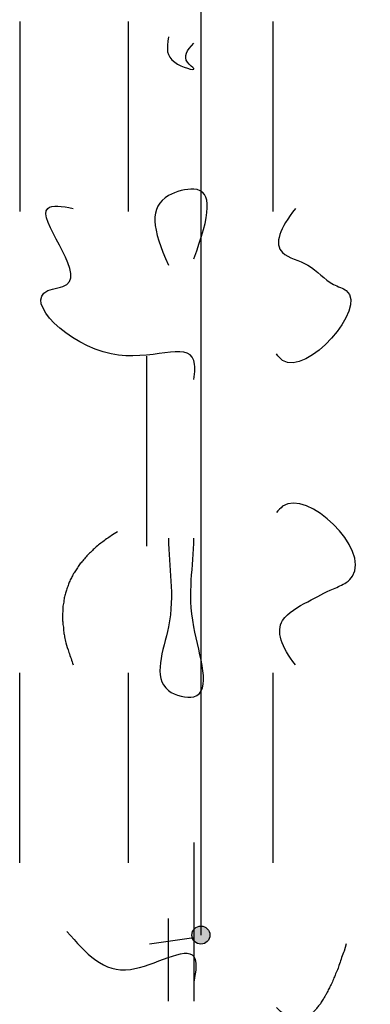
# Model space of a CAD drawing. Units: inches. Extents: x 113 to 186, y 44 to 166.
# Drawn here: x 144 to 144, y 141 to 142 of the extents above; entities that cross this region are included whole.
import ezdxf

# ---------------------------------------------------------------- set-up
doc = ezdxf.new("R2010")
doc.units = ezdxf.units.IN
doc.header["$MEASUREMENT"] = 0
for name, pattern in [('AI-Linetype-25', [47.098974, 5.821222, -11.907044, 5.821222, -5.821222, 11.907044, -5.821222]), ('AI-Linetype-26', [47.098974, 5.821222, -11.907044, 5.821222, -5.821222, 11.907044, -5.821222]), ('AI-Linetype-27', [47.098974, 5.821222, -11.907044, 5.821222, -5.821222, 11.907044, -5.821222]), ('AI-Linetype-28', [47.098974, 5.821222, -11.907044, 5.821222, -5.821222, 11.907044, -5.821222]), ('AI-Linetype-29', [47.098974, 5.821222, -11.907044, 5.821222, -5.821222, 11.907044, -5.821222]), ('AI-Linetype-30', [47.098974, 5.821222, -11.907044, 5.821222, -5.821222, 11.907044, -5.821222]), ('AI-Linetype-31', [47.098974, 5.821222, -11.907044, 5.821222, -5.821222, 11.907044, -5.821222]), ('AI-Linetype-32', [47.098974, 5.821222, -11.907044, 5.821222, -5.821222, 11.907044, -5.821222]), ('AI-Linetype-33', [47.098974, 5.821222, -11.907044, 5.821222, -5.821222, 11.907044, -5.821222]), ('AI-Linetype-34', [47.098974, 5.821222, -11.907044, 5.821222, -5.821222, 11.907044, -5.821222]), ('AI-Linetype-35', [47.098974, 5.821222, -11.907044, 5.821222, -5.821222, 11.907044, -5.821222]), ('AI-Linetype-36', [47.098974, 5.821222, -11.907044, 5.821222, -5.821222, 11.907044, -5.821222]), ('AI-Linetype-37', [47.098974, 5.821222, -11.907044, 5.821222, -5.821222, 11.907044, -5.821222]), ('AI-Linetype-38', [47.098974, 5.821222, -11.907044, 5.821222, -5.821222, 11.907044, -5.821222]), ('AI-Linetype-39', [47.098974, 5.821222, -11.907044, 5.821222, -5.821222, 11.907044, -5.821222]), ('AI-Linetype-40', [47.098974, 5.821222, -11.907044, 5.821222, -5.821222, 11.907044, -5.821222]), ('AI-Linetype-41', [47.098974, 5.821222, -11.907044, 5.821222, -5.821222, 11.907044, -5.821222]), ('AI-Linetype-42', [47.098974, 5.821222, -11.907044, 5.821222, -5.821222, 11.907044, -5.821222]), ('AI-Linetype-43', [47.098974, 5.821222, -11.907044, 5.821222, -5.821222, 11.907044, -5.821222]), ('AI-Linetype-44', [47.098974, 5.821222, -11.907044, 5.821222, -5.821222, 11.907044, -5.821222]), ('AI-Linetype-45', [47.098974, 5.821222, -11.907044, 5.821222, -5.821222, 11.907044, -5.821222]), ('AI-Linetype-46', [47.098974, 5.821222, -11.907044, 5.821222, -5.821222, 11.907044, -5.821222]), ('AI-Linetype-48', [47.098974, 5.821222, -11.907044, 5.821222, -5.821222, 11.907044, -5.821222]), ('AI-Linetype-49', [47.098974, 5.821222, -11.907044, 5.821222, -5.821222, 11.907044, -5.821222]), ('AI-Linetype-50', [47.098974, 5.821222, -11.907044, 5.821222, -5.821222, 11.907044, -5.821222]), ('AI-Linetype-51', [47.098974, 5.821222, -11.907044, 5.821222, -5.821222, 11.907044, -5.821222]), ('AI-Linetype-52', [47.098974, 5.821222, -11.907044, 5.821222, -5.821222, 11.907044, -5.821222]), ('AI-Linetype-53', [47.098974, 5.821222, -11.907044, 5.821222, -5.821222, 11.907044, -5.821222]), ('AI-Linetype-54', [47.098974, 5.821222, -11.907044, 5.821222, -5.821222, 11.907044, -5.821222]), ('AI-Linetype-55', [47.098974, 5.821222, -11.907044, 5.821222, -5.821222, 11.907044, -5.821222]), ('AI-Linetype-56', [47.098974, 5.821222, -11.907044, 5.821222, -5.821222, 11.907044, -5.821222]), ('AI-Linetype-57', [47.098974, 5.821222, -11.907044, 5.821222, -5.821222, 11.907044, -5.821222]), ('AI-Linetype-58', [47.098974, 5.821222, -11.907044, 5.821222, -5.821222, 11.907044, -5.821222]), ('AI-Linetype-59', [47.098974, 5.821222, -11.907044, 5.821222, -5.821222, 11.907044, -5.821222]), ('AI-Linetype-60', [47.098974, 5.821222, -11.907044, 5.821222, -5.821222, 11.907044, -5.821222]), ('AI-Linetype-61', [47.098974, 5.821222, -11.907044, 5.821222, -5.821222, 11.907044, -5.821222]), ('AI-Linetype-62', [47.098974, 5.821222, -11.907044, 5.821222, -5.821222, 11.907044, -5.821222]), ('AI-Linetype-63', [47.098974, 5.821222, -11.907044, 5.821222, -5.821222, 11.907044, -5.821222]), ('AI-Linetype-64', [47.098974, 5.821222, -11.907044, 5.821222, -5.821222, 11.907044, -5.821222]), ('AI-Linetype-65', [47.098974, 5.821222, -11.907044, 5.821222, -5.821222, 11.907044, -5.821222]), ('AI-Linetype-66', [47.098974, 5.821222, -11.907044, 5.821222, -5.821222, 11.907044, -5.821222]), ('AI-Linetype-67', [47.098974, 5.821222, -11.907044, 5.821222, -5.821222, 11.907044, -5.821222]), ('AI-Linetype-68', [47.098974, 5.821222, -11.907044, 5.821222, -5.821222, 11.907044, -5.821222]), ('AI-Linetype-69', [47.098974, 5.821222, -11.907044, 5.821222, -5.821222, 11.907044, -5.821222])]:
    doc.linetypes.add(name, pattern=pattern)
doc.layers.add('Ebene 1', color=7, linetype='Continuous')

# ---------------------------------------------------------------- blocks, each defined once
blk = doc.blocks.new('block 2')
at = {"layer": 'Ebene 1', "true_color": 0xfcc300}
h = blk.add_hatch(color=40, dxfattribs=at)
edge = h.paths.add_edge_path()
edge.add_spline(control_points=[(144.20326, 141.47164), (144.20326, 141.4744), (144.20102, 141.47664), (144.19826, 141.47664), (144.19551, 141.47664), (144.19327, 141.4744), (144.19327, 141.47164), (144.19327, 141.46888), (144.19551, 141.46664), (144.19826, 141.46664), (144.20102, 141.46664), (144.20326, 141.46888), (144.20326, 141.47164), (144.20326, 141.47164), (144.20326, 141.47164), (144.20326, 141.47164)], knot_values=[0, 0, 0, 0, 1, 1, 1, 2, 2, 2, 3, 3, 3, 4, 4, 4, 5, 5, 5, 5], degree=3, periodic=1)
h = blk.add_hatch(color=40, dxfattribs=at)
edge = h.paths.add_edge_path()
edge.add_spline(control_points=[(144.20326, 141.47164), (144.20326, 141.4744), (144.20102, 141.47664), (144.19826, 141.47664), (144.19551, 141.47664), (144.19327, 141.4744), (144.19327, 141.47164), (144.19327, 141.46888), (144.19551, 141.46664), (144.19826, 141.46664), (144.20102, 141.46664), (144.20326, 141.46888), (144.20326, 141.47164), (144.20326, 141.47164), (144.20326, 141.47164), (144.20326, 141.47164)], knot_values=[0, 0, 0, 0, 1, 1, 1, 2, 2, 2, 3, 3, 3, 4, 4, 4, 5, 5, 5, 5], degree=3, periodic=1)
at = {"layer": 'Ebene 1', "color": 179, "linetype": 'AI-Linetype-26', "lineweight": 25, "true_color": 0x1a171b}
blk.add_lwpolyline([(144.19826, 146.15163), (144.19826, 141.47164)], dxfattribs=at)
at = {"layer": 'Ebene 1', "color": 179, "linetype": 'AI-Linetype-27', "lineweight": 25, "true_color": 0x1a171b}
blk.add_lwpolyline([(144.19826, 146.15163), (144.19826, 141.47164)], dxfattribs=at)
at = {"layer": 'Ebene 1', "color": 179, "linetype": 'AI-Linetype-28', "lineweight": 25, "true_color": 0x1a171b}
blk.add_lwpolyline([(144.19826, 146.15163), (144.19826, 141.47164)], dxfattribs=at)
at = {"layer": 'Ebene 1', "color": 179, "linetype": 'AI-Linetype-29', "lineweight": 25, "true_color": 0x1a171b}
blk.add_lwpolyline([(144.19826, 146.15163), (144.19826, 141.47164)], dxfattribs=at)
at = {"layer": 'Ebene 1', "color": 179, "linetype": 'AI-Linetype-30', "lineweight": 25, "true_color": 0x1a171b}
blk.add_lwpolyline([(144.19826, 146.15163), (144.19826, 141.47164)], dxfattribs=at)
at = {"layer": 'Ebene 1', "color": 179, "linetype": 'AI-Linetype-31', "lineweight": 25, "true_color": 0x1a171b}
blk.add_lwpolyline([(144.19826, 146.15163), (144.19826, 141.47164)], dxfattribs=at)
at = {"layer": 'Ebene 1', "color": 179, "linetype": 'AI-Linetype-32', "lineweight": 25, "true_color": 0x1a171b}
blk.add_lwpolyline([(144.19826, 146.15163), (144.19826, 141.47164)], dxfattribs=at)
at = {"layer": 'Ebene 1', "color": 179, "linetype": 'AI-Linetype-33', "lineweight": 25, "true_color": 0x1a171b}
blk.add_lwpolyline([(144.19826, 146.15163), (144.19826, 141.47164)], dxfattribs=at)
at = {"layer": 'Ebene 1', "color": 179, "linetype": 'AI-Linetype-34', "lineweight": 25, "true_color": 0x1a171b}
blk.add_lwpolyline([(144.19826, 146.15163), (144.19826, 141.47164)], dxfattribs=at)
at = {"layer": 'Ebene 1', "color": 179, "linetype": 'AI-Linetype-35', "lineweight": 25, "true_color": 0x1a171b}
blk.add_lwpolyline([(144.19826, 146.15163), (144.19826, 141.47164)], dxfattribs=at)
at = {"layer": 'Ebene 1', "color": 179, "linetype": 'AI-Linetype-36', "lineweight": 25, "true_color": 0x1a171b}
blk.add_lwpolyline([(144.19826, 146.15163), (144.19826, 141.47164)], dxfattribs=at)
at = {"layer": 'Ebene 1', "color": 179, "linetype": 'AI-Linetype-37', "lineweight": 25, "true_color": 0x1a171b}
blk.add_lwpolyline([(144.19826, 146.15163), (144.19826, 141.47164)], dxfattribs=at)
at = {"layer": 'Ebene 1', "color": 179, "linetype": 'AI-Linetype-38', "lineweight": 25, "true_color": 0x1a171b}
blk.add_lwpolyline([(144.19826, 146.15163), (144.19826, 141.47164)], dxfattribs=at)
at = {"layer": 'Ebene 1', "color": 179, "linetype": 'AI-Linetype-39', "lineweight": 25, "true_color": 0x1a171b}
blk.add_lwpolyline([(144.19826, 146.15163), (144.19826, 141.47164)], dxfattribs=at)
at = {"layer": 'Ebene 1', "color": 179, "linetype": 'AI-Linetype-40', "lineweight": 25, "true_color": 0x1a171b}
blk.add_lwpolyline([(144.19826, 146.15163), (144.19826, 141.47164)], dxfattribs=at)
at = {"layer": 'Ebene 1', "color": 179, "linetype": 'AI-Linetype-41', "lineweight": 25, "true_color": 0x1a171b}
blk.add_lwpolyline([(144.19826, 146.15163), (144.19826, 141.47164)], dxfattribs=at)
at = {"layer": 'Ebene 1', "color": 179, "linetype": 'AI-Linetype-42', "lineweight": 25, "true_color": 0x1a171b}
blk.add_lwpolyline([(144.19826, 146.15163), (144.19826, 141.47164)], dxfattribs=at)
at = {"layer": 'Ebene 1', "color": 179, "linetype": 'AI-Linetype-43', "lineweight": 25, "true_color": 0x1a171b}
blk.add_lwpolyline([(144.19826, 146.15163), (144.19826, 141.47164)], dxfattribs=at)
at = {"layer": 'Ebene 1', "color": 179, "linetype": 'AI-Linetype-44', "lineweight": 25, "true_color": 0x1a171b}
blk.add_lwpolyline([(144.19826, 146.15163), (144.19826, 141.47164)], dxfattribs=at)
at = {"layer": 'Ebene 1', "color": 179, "linetype": 'AI-Linetype-45', "lineweight": 25, "true_color": 0x1a171b}
blk.add_lwpolyline([(144.19826, 146.15163), (144.19826, 141.47164)], dxfattribs=at)
at = {"layer": 'Ebene 1', "color": 179, "linetype": 'AI-Linetype-46', "lineweight": 25, "true_color": 0x1a171b}
blk.add_lwpolyline([(144.19826, 146.15163), (144.19826, 141.47164)], dxfattribs=at)
at = {"layer": 'Ebene 1', "color": 179, "linetype": 'AI-Linetype-49', "lineweight": 25, "true_color": 0x1a171b}
blk.add_lwpolyline([(144.19826, 146.15163), (144.19826, 141.47164)], dxfattribs=at)
at = {"layer": 'Ebene 1', "color": 179, "linetype": 'AI-Linetype-50', "lineweight": 25, "true_color": 0x1a171b}
blk.add_lwpolyline([(144.19826, 146.15163), (144.19826, 141.47164)], dxfattribs=at)
at = {"layer": 'Ebene 1', "color": 179, "linetype": 'AI-Linetype-51', "lineweight": 25, "true_color": 0x1a171b}
blk.add_lwpolyline([(144.19826, 146.15163), (144.19826, 141.47164)], dxfattribs=at)
at = {"layer": 'Ebene 1', "color": 179, "linetype": 'AI-Linetype-52', "lineweight": 25, "true_color": 0x1a171b}
blk.add_lwpolyline([(144.19826, 146.15163), (144.19826, 141.47164)], dxfattribs=at)
at = {"layer": 'Ebene 1', "color": 179, "linetype": 'AI-Linetype-53', "lineweight": 25, "true_color": 0x1a171b}
blk.add_lwpolyline([(144.19826, 146.15163), (144.19826, 141.47164)], dxfattribs=at)
at = {"layer": 'Ebene 1', "color": 179, "linetype": 'AI-Linetype-54', "lineweight": 25, "true_color": 0x1a171b}
blk.add_lwpolyline([(144.19826, 146.15163), (144.19826, 141.47164)], dxfattribs=at)
at = {"layer": 'Ebene 1', "color": 179, "linetype": 'AI-Linetype-55', "lineweight": 25, "true_color": 0x1a171b}
blk.add_lwpolyline([(144.19826, 146.15163), (144.19826, 141.47164)], dxfattribs=at)
at = {"layer": 'Ebene 1', "color": 179, "linetype": 'AI-Linetype-56', "lineweight": 25, "true_color": 0x1a171b}
blk.add_lwpolyline([(144.19826, 146.15163), (144.19826, 141.47164)], dxfattribs=at)
at = {"layer": 'Ebene 1', "color": 179, "linetype": 'AI-Linetype-57', "lineweight": 25, "true_color": 0x1a171b}
blk.add_lwpolyline([(144.19826, 146.15163), (144.19826, 141.47164)], dxfattribs=at)
at = {"layer": 'Ebene 1', "color": 179, "linetype": 'AI-Linetype-58', "lineweight": 25, "true_color": 0x1a171b}
blk.add_lwpolyline([(144.19826, 146.15163), (144.19826, 141.47164)], dxfattribs=at)
at = {"layer": 'Ebene 1', "color": 179, "linetype": 'AI-Linetype-59', "lineweight": 25, "true_color": 0x1a171b}
blk.add_lwpolyline([(144.19826, 146.15163), (144.19826, 141.47164)], dxfattribs=at)
at = {"layer": 'Ebene 1', "color": 179, "linetype": 'AI-Linetype-60', "lineweight": 25, "true_color": 0x1a171b}
blk.add_lwpolyline([(144.19826, 146.15163), (144.19826, 141.47164)], dxfattribs=at)
at = {"layer": 'Ebene 1', "color": 179, "linetype": 'AI-Linetype-61', "lineweight": 25, "true_color": 0x1a171b}
blk.add_lwpolyline([(144.19826, 146.15163), (144.19826, 141.47164)], dxfattribs=at)
at = {"layer": 'Ebene 1', "color": 179, "linetype": 'AI-Linetype-62', "lineweight": 25, "true_color": 0x1a171b}
blk.add_lwpolyline([(144.19826, 146.15163), (144.19826, 141.47164)], dxfattribs=at)
at = {"layer": 'Ebene 1', "color": 179, "linetype": 'AI-Linetype-63', "lineweight": 25, "true_color": 0x1a171b}
blk.add_lwpolyline([(144.19826, 146.15163), (144.19826, 141.47164)], dxfattribs=at)
at = {"layer": 'Ebene 1', "color": 179, "linetype": 'AI-Linetype-64', "lineweight": 25, "true_color": 0x1a171b}
blk.add_lwpolyline([(144.19826, 146.15163), (144.19826, 141.47164)], dxfattribs=at)
at = {"layer": 'Ebene 1', "color": 179, "linetype": 'AI-Linetype-65', "lineweight": 25, "true_color": 0x1a171b}
blk.add_lwpolyline([(144.19826, 146.15163), (144.19826, 141.47164)], dxfattribs=at)
at = {"layer": 'Ebene 1', "color": 179, "linetype": 'AI-Linetype-66', "lineweight": 25, "true_color": 0x1a171b}
blk.add_lwpolyline([(144.19826, 146.15163), (144.19826, 141.47164)], dxfattribs=at)
at = {"layer": 'Ebene 1', "color": 179, "linetype": 'AI-Linetype-67', "lineweight": 25, "true_color": 0x1a171b}
blk.add_lwpolyline([(144.19826, 146.15163), (144.19826, 141.47164)], dxfattribs=at)
at = {"layer": 'Ebene 1', "color": 179, "linetype": 'AI-Linetype-68', "lineweight": 25, "true_color": 0x1a171b}
blk.add_lwpolyline([(144.19826, 146.15163), (144.19826, 141.47164)], dxfattribs=at)
at = {"layer": 'Ebene 1', "color": 179, "linetype": 'AI-Linetype-69', "lineweight": 25, "true_color": 0x1a171b}
blk.add_lwpolyline([(144.19826, 146.15163), (144.19826, 141.47164)], dxfattribs=at)
at = {"layer": 'Ebene 1', "color": 179, "lineweight": 25, "true_color": 0x1a171b}
for points in [[(144.09818, 141.97669), (144.09818, 141.97669)], [(144.09818, 141.97669), (144.09818, 141.87162)], [(144.09818, 141.97669), (144.09818, 141.87162)], [(144.09818, 141.97669), (144.09818, 141.87162)], [(144.09818, 141.97669), (144.09818, 141.87162)], [(144.09818, 141.97669), (144.09818, 141.87162)], [(144.09818, 141.97669), (144.09818, 141.87162)], [(144.09818, 141.97669), (144.09818, 141.87162)], [(144.09818, 141.97669), (144.09818, 141.87162)], [(144.09818, 141.97669), (144.09818, 141.87162)], [(144.09818, 141.97669), (144.09818, 141.87162)], [(144.09818, 141.97669), (144.09818, 141.87162)], [(144.09818, 141.97669), (144.09818, 141.87162)], [(144.09818, 141.97669), (144.09818, 141.87162)], [(144.09818, 141.97669), (144.09818, 141.87162)], [(144.09818, 141.97669), (144.09818, 141.87162)], [(144.09818, 141.97669), (144.09818, 141.87162)], [(144.09818, 141.97669), (144.09818, 141.87162)], [(144.09818, 141.97669), (144.09818, 141.87162)], [(144.09818, 141.97669), (144.09818, 141.87162)], [(144.09818, 141.97669), (144.09818, 141.87162)], [(144.09818, 141.97669), (144.09818, 141.87162)], [(144.1583, 141.97669), (144.1583, 141.97669)], [(144.1583, 141.87162), (144.1583, 141.97669)], [(144.1583, 141.87162), (144.1583, 141.97669)], [(144.1583, 141.87162), (144.1583, 141.97669)], [(144.1583, 141.87162), (144.1583, 141.97669)], [(144.1583, 141.87162), (144.1583, 141.97669)], [(144.1583, 141.87162), (144.1583, 141.97669)], [(144.1583, 141.87162), (144.1583, 141.97669)], [(144.1583, 141.87162), (144.1583, 141.97669)], [(144.1583, 141.87162), (144.1583, 141.97669)], [(144.1583, 141.87162), (144.1583, 141.97669)], [(144.1583, 141.87162), (144.1583, 141.97669)], [(144.1583, 141.87162), (144.1583, 141.97669)], [(144.1583, 141.87162), (144.1583, 141.97669)], [(144.1583, 141.87162), (144.1583, 141.97669)], [(144.1583, 141.87162), (144.1583, 141.97669)], [(144.1583, 141.87162), (144.1583, 141.97669)], [(144.1583, 141.87162), (144.1583, 141.97669)], [(144.1583, 141.87162), (144.1583, 141.97669)], [(144.1583, 141.87162), (144.1583, 141.97669)], [(144.1583, 141.87162), (144.1583, 141.97669)], [(144.1583, 141.87162), (144.1583, 141.97669)], [(144.23822, 141.97669), (144.23822, 141.97669)], [(144.23822, 141.87162), (144.23822, 141.97669)], [(144.23822, 141.87162), (144.23822, 141.97669)], [(144.23822, 141.87162), (144.23822, 141.97669)], [(144.23822, 141.87162), (144.23822, 141.97669)], [(144.23822, 141.87162), (144.23822, 141.97669)], [(144.23822, 141.87162), (144.23822, 141.97669)], [(144.23822, 141.87162), (144.23822, 141.97669)], [(144.23822, 141.87162), (144.23822, 141.97669)], [(144.23822, 141.87162), (144.23822, 141.97669)], [(144.23822, 141.87162), (144.23822, 141.97669)], [(144.23822, 141.87162), (144.23822, 141.97669)], [(144.23822, 141.87162), (144.23822, 141.97669)], [(144.23822, 141.87162), (144.23822, 141.97669)], [(144.23822, 141.87162), (144.23822, 141.97669)], [(144.23822, 141.87162), (144.23822, 141.97669)], [(144.23822, 141.87162), (144.23822, 141.97669)], [(144.23822, 141.87162), (144.23822, 141.97669)], [(144.23822, 141.87162), (144.23822, 141.97669)], [(144.23822, 141.87162), (144.23822, 141.97669)], [(144.23822, 141.87162), (144.23822, 141.97669)], [(144.23822, 141.87162), (144.23822, 141.97669)], [(144.09818, 141.87162), (144.09818, 141.87162)], [(144.1583, 141.87162), (144.1583, 141.87162)], [(144.23822, 141.87162), (144.23822, 141.87162)], [(144.16829, 141.79169), (144.16829, 141.79169)], [(144.16829, 141.79169), (144.16829, 141.68661)], [(144.16829, 141.79169), (144.16829, 141.68661)], [(144.16829, 141.79169), (144.16829, 141.68661)], [(144.16829, 141.79169), (144.16829, 141.68661)], [(144.16829, 141.79169), (144.16829, 141.68661)], [(144.16829, 141.79169), (144.16829, 141.68661)], [(144.16829, 141.79169), (144.16829, 141.68661)], [(144.16829, 141.79169), (144.16829, 141.68661)], [(144.16829, 141.79169), (144.16829, 141.68661)], [(144.16829, 141.79169), (144.16829, 141.68661)], [(144.16829, 141.79169), (144.16829, 141.68661)], [(144.16829, 141.79169), (144.16829, 141.68661)], [(144.16829, 141.79169), (144.16829, 141.68661)], [(144.16829, 141.79169), (144.16829, 141.68661)], [(144.16829, 141.79169), (144.16829, 141.68661)], [(144.16829, 141.79169), (144.16829, 141.68661)], [(144.16829, 141.79169), (144.16829, 141.68661)], [(144.16829, 141.79169), (144.16829, 141.68661)], [(144.16829, 141.79169), (144.16829, 141.68661)], [(144.16829, 141.79169), (144.16829, 141.68661)], [(144.16829, 141.79169), (144.16829, 141.68661)], [(144.16829, 141.79169), (144.16829, 141.79169)], [(144.16829, 141.79169), (144.16829, 141.68661)], [(144.16829, 141.79169), (144.16829, 141.68661)], [(144.16829, 141.79169), (144.16829, 141.68661)], [(144.16829, 141.79169), (144.16829, 141.68661)], [(144.16829, 141.79169), (144.16829, 141.68661)], [(144.16829, 141.79169), (144.16829, 141.68661)], [(144.16829, 141.79169), (144.16829, 141.68661)], [(144.16829, 141.79169), (144.16829, 141.68661)], [(144.16829, 141.79169), (144.16829, 141.68661)], [(144.16829, 141.79169), (144.16829, 141.68661)], [(144.16829, 141.79169), (144.16829, 141.68661)], [(144.16829, 141.79169), (144.16829, 141.68661)], [(144.16829, 141.79169), (144.16829, 141.68661)], [(144.16829, 141.79169), (144.16829, 141.68661)], [(144.16829, 141.79169), (144.16829, 141.68661)], [(144.16829, 141.79169), (144.16829, 141.68661)], [(144.16829, 141.79169), (144.16829, 141.68661)], [(144.16829, 141.79169), (144.16829, 141.68661)], [(144.16829, 141.79169), (144.16829, 141.68661)], [(144.16829, 141.79169), (144.16829, 141.68661)], [(144.16829, 141.79169), (144.16829, 141.68661)], [(144.16829, 141.68661), (144.16829, 141.68661)], [(144.16829, 141.68661), (144.16829, 141.68661)], [(144.09818, 141.61668), (144.09818, 141.61668)], [(144.09818, 141.5116), (144.09818, 141.61668)], [(144.09818, 141.5116), (144.09818, 141.61668)], [(144.09818, 141.5116), (144.09818, 141.61668)], [(144.09818, 141.5116), (144.09818, 141.61668)], [(144.09818, 141.5116), (144.09818, 141.61668)], [(144.09818, 141.5116), (144.09818, 141.61668)], [(144.09818, 141.5116), (144.09818, 141.61668)], [(144.09818, 141.5116), (144.09818, 141.61668)], [(144.09818, 141.5116), (144.09818, 141.61668)], [(144.09818, 141.5116), (144.09818, 141.61668)], [(144.09818, 141.5116), (144.09818, 141.61668)], [(144.09818, 141.5116), (144.09818, 141.61668)], [(144.09818, 141.5116), (144.09818, 141.61668)], [(144.09818, 141.5116), (144.09818, 141.61668)], [(144.09818, 141.5116), (144.09818, 141.61668)], [(144.09818, 141.5116), (144.09818, 141.61668)], [(144.09818, 141.5116), (144.09818, 141.61668)], [(144.09818, 141.5116), (144.09818, 141.61668)], [(144.09818, 141.5116), (144.09818, 141.61668)], [(144.09818, 141.5116), (144.09818, 141.61668)], [(144.09818, 141.5116), (144.09818, 141.61668)], [(144.1583, 141.61668), (144.1583, 141.61668)], [(144.1583, 141.5116), (144.1583, 141.61668)], [(144.1583, 141.5116), (144.1583, 141.61668)], [(144.1583, 141.5116), (144.1583, 141.61668)], [(144.1583, 141.5116), (144.1583, 141.61668)], [(144.1583, 141.5116), (144.1583, 141.61668)], [(144.1583, 141.5116), (144.1583, 141.61668)], [(144.1583, 141.5116), (144.1583, 141.61668)], [(144.1583, 141.5116), (144.1583, 141.61668)], [(144.1583, 141.5116), (144.1583, 141.61668)], [(144.1583, 141.5116), (144.1583, 141.61668)], [(144.1583, 141.5116), (144.1583, 141.61668)], [(144.1583, 141.5116), (144.1583, 141.61668)], [(144.1583, 141.5116), (144.1583, 141.61668)], [(144.1583, 141.5116), (144.1583, 141.61668)], [(144.1583, 141.5116), (144.1583, 141.61668)], [(144.1583, 141.5116), (144.1583, 141.61668)], [(144.1583, 141.5116), (144.1583, 141.61668)], [(144.1583, 141.5116), (144.1583, 141.61668)], [(144.1583, 141.5116), (144.1583, 141.61668)], [(144.1583, 141.5116), (144.1583, 141.61668)], [(144.1583, 141.5116), (144.1583, 141.61668)], [(144.23822, 141.61668), (144.23822, 141.61668)], [(144.23822, 141.5116), (144.23822, 141.61668)], [(144.23822, 141.5116), (144.23822, 141.61668)], [(144.23822, 141.5116), (144.23822, 141.61668)], [(144.23822, 141.5116), (144.23822, 141.61668)], [(144.23822, 141.5116), (144.23822, 141.61668)], [(144.23822, 141.5116), (144.23822, 141.61668)], [(144.23822, 141.5116), (144.23822, 141.61668)], [(144.23822, 141.5116), (144.23822, 141.61668)], [(144.23822, 141.5116), (144.23822, 141.61668)], [(144.23822, 141.5116), (144.23822, 141.61668)], [(144.23822, 141.5116), (144.23822, 141.61668)], [(144.23822, 141.5116), (144.23822, 141.61668)], [(144.23822, 141.5116), (144.23822, 141.61668)], [(144.23822, 141.5116), (144.23822, 141.61668)], [(144.23822, 141.5116), (144.23822, 141.61668)], [(144.23822, 141.5116), (144.23822, 141.61668)], [(144.23822, 141.5116), (144.23822, 141.61668)], [(144.23822, 141.5116), (144.23822, 141.61668)], [(144.23822, 141.5116), (144.23822, 141.61668)], [(144.23822, 141.5116), (144.23822, 141.61668)], [(144.23822, 141.5116), (144.23822, 141.61668)], [(144.23822, 141.61668), (144.23822, 141.61668)], [(144.23822, 141.5116), (144.23822, 141.61668)], [(144.23822, 141.5116), (144.23822, 141.61668)], [(144.23822, 141.5116), (144.23822, 141.61668)], [(144.23822, 141.5116), (144.23822, 141.61668)], [(144.23822, 141.5116), (144.23822, 141.61668)], [(144.23822, 141.5116), (144.23822, 141.61668)], [(144.23822, 141.5116), (144.23822, 141.61668)], [(144.23822, 141.5116), (144.23822, 141.61668)], [(144.23822, 141.5116), (144.23822, 141.61668)], [(144.23822, 141.5116), (144.23822, 141.61668)], [(144.23822, 141.5116), (144.23822, 141.61668)], [(144.23822, 141.5116), (144.23822, 141.61668)], [(144.23822, 141.5116), (144.23822, 141.61668)], [(144.23822, 141.5116), (144.23822, 141.61668)], [(144.23822, 141.5116), (144.23822, 141.61668)], [(144.23822, 141.5116), (144.23822, 141.61668)], [(144.23822, 141.5116), (144.23822, 141.61668)], [(144.23822, 141.5116), (144.23822, 141.61668)], [(144.23822, 141.5116), (144.23822, 141.61668)], [(144.23822, 141.5116), (144.23822, 141.61668)], [(144.23822, 141.5116), (144.23822, 141.61668)], [(144.1943, 141.5228), (144.1943, 141.51987), (144.1943, 141.51694), (144.1943, 141.51401), (144.1943, 141.51109), (144.1943, 141.50816), (144.1943, 141.50523), (144.1943, 141.5023), (144.1943, 141.49937), (144.1943, 141.49645), (144.1943, 141.49369), (144.1943, 141.49059), (144.1943, 141.48783), (144.1943, 141.48473), (144.1943, 141.48198), (144.1943, 141.47888), (144.1943, 141.47612), (144.1943, 141.47319), (144.1943, 141.47026), (144.1943, 141.46716), (144.1943, 141.46441), (144.1943, 141.46148), (144.1943, 141.45855), (144.1943, 141.45545), (144.1943, 141.45269), (144.1943, 141.45011), (144.1943, 141.44684), (144.1943, 141.44167), (144.1943, 141.43512)], [(144.1943, 141.5228), (144.1943, 141.51987), (144.1943, 141.51694), (144.1943, 141.51401), (144.1943, 141.51109), (144.1943, 141.50816), (144.1943, 141.50523), (144.1943, 141.5023), (144.1943, 141.49937), (144.1943, 141.49645), (144.1943, 141.49369), (144.1943, 141.49059), (144.1943, 141.48783), (144.1943, 141.48473), (144.1943, 141.48198), (144.1943, 141.47888), (144.1943, 141.47612), (144.1943, 141.47319), (144.1943, 141.47026), (144.1943, 141.46716), (144.1943, 141.46441), (144.1943, 141.46148), (144.1943, 141.45855), (144.1943, 141.45545), (144.1943, 141.45269), (144.1943, 141.45011), (144.1943, 141.44684), (144.1943, 141.44167), (144.1943, 141.43512)], [(144.09818, 141.5116), (144.09818, 141.5116)], [(144.1583, 141.5116), (144.1583, 141.5116)], [(144.23822, 141.5116), (144.23822, 141.5116)], [(144.23822, 141.5116), (144.23822, 141.5116)], [(144.18035, 141.48077), (144.18035, 141.48077)], [(144.18035, 141.43512), (144.18035, 141.48077)], [(144.18035, 141.43512), (144.18035, 141.48077)], [(144.18035, 141.43512), (144.18035, 141.48077)], [(144.18035, 141.43512), (144.18035, 141.48077)], [(144.18035, 141.43512), (144.18035, 141.48077)], [(144.18035, 141.43512), (144.18035, 141.48077)], [(144.18035, 141.43512), (144.18035, 141.48077)], [(144.18035, 141.43512), (144.18035, 141.48077)], [(144.18035, 141.43512), (144.18035, 141.48077)], [(144.18035, 141.43512), (144.18035, 141.48077)], [(144.18035, 141.43512), (144.18035, 141.48077)], [(144.18035, 141.43512), (144.18035, 141.48077)], [(144.18035, 141.43512), (144.18035, 141.48077)], [(144.18035, 141.43512), (144.18035, 141.48077)], [(144.18035, 141.43512), (144.18035, 141.48077)], [(144.18035, 141.43512), (144.18035, 141.48077)], [(144.18035, 141.43512), (144.18035, 141.48077)], [(144.18035, 141.43512), (144.18035, 141.48077)], [(144.18035, 141.43512), (144.18035, 141.48077)], [(144.18035, 141.43512), (144.18035, 141.48077)], [(144.18035, 141.43512), (144.18035, 141.48077)], [(144.18035, 141.48077), (144.18035, 141.48077)], [(144.18035, 141.43512), (144.18035, 141.48077)], [(144.18035, 141.43512), (144.18035, 141.48077)], [(144.18035, 141.43512), (144.18035, 141.48077)], [(144.18035, 141.43512), (144.18035, 141.48077)], [(144.18035, 141.43512), (144.18035, 141.48077)], [(144.18035, 141.43512), (144.18035, 141.48077)], [(144.18035, 141.43512), (144.18035, 141.48077)], [(144.18035, 141.43512), (144.18035, 141.48077)], [(144.18035, 141.43512), (144.18035, 141.48077)], [(144.18035, 141.43512), (144.18035, 141.48077)], [(144.18035, 141.43512), (144.18035, 141.48077)], [(144.18035, 141.43512), (144.18035, 141.48077)], [(144.18035, 141.43512), (144.18035, 141.48077)], [(144.18035, 141.43512), (144.18035, 141.48077)], [(144.18035, 141.43512), (144.18035, 141.48077)], [(144.18035, 141.43512), (144.18035, 141.48077)], [(144.18035, 141.43512), (144.18035, 141.48077)], [(144.18035, 141.43512), (144.18035, 141.48077)], [(144.18035, 141.43512), (144.18035, 141.48077)], [(144.18035, 141.43512), (144.18035, 141.48077)], [(144.18035, 141.43512), (144.18035, 141.48077)], [(144.16984, 141.46682), (144.1943, 141.47026)], [(144.16984, 141.46682), (144.1943, 141.47026)], [(144.16984, 141.46682), (144.1943, 141.47026)], [(144.16984, 141.46682), (144.1943, 141.47026)], [(144.16984, 141.46682), (144.1943, 141.47026)], [(144.16984, 141.46682), (144.1943, 141.47026)], [(144.16984, 141.46682), (144.1943, 141.47026)], [(144.16984, 141.46682), (144.1943, 141.47026)], [(144.16984, 141.46682), (144.1943, 141.47026)], [(144.16984, 141.46682), (144.1943, 141.47026)], [(144.16984, 141.46682), (144.1943, 141.47026)], [(144.16984, 141.46682), (144.1943, 141.47026)], [(144.16984, 141.46682), (144.1943, 141.47026)], [(144.16984, 141.46682), (144.1943, 141.47026)], [(144.16984, 141.46682), (144.1943, 141.47026)], [(144.16984, 141.46682), (144.1943, 141.47026)], [(144.16984, 141.46682), (144.1943, 141.47026)], [(144.16984, 141.46682), (144.1943, 141.47026)], [(144.16984, 141.46682), (144.1943, 141.47026)], [(144.16984, 141.46682), (144.1943, 141.47026)], [(144.16984, 141.46682), (144.1943, 141.47026)], [(144.16984, 141.46682), (144.1943, 141.47026)], [(144.16984, 141.46682), (144.1943, 141.47026)], [(144.16984, 141.46682), (144.1943, 141.47026)], [(144.16984, 141.46682), (144.1943, 141.47026)], [(144.16984, 141.46682), (144.1943, 141.47026)], [(144.16984, 141.46682), (144.1943, 141.47026)], [(144.16984, 141.46682), (144.1943, 141.47026)], [(144.16984, 141.46682), (144.1943, 141.47026)], [(144.16984, 141.46682), (144.1943, 141.47026)], [(144.16984, 141.46682), (144.1943, 141.47026)], [(144.16984, 141.46682), (144.1943, 141.47026)], [(144.16984, 141.46682), (144.1943, 141.47026)], [(144.16984, 141.46682), (144.1943, 141.47026)], [(144.16984, 141.46682), (144.1943, 141.47026)], [(144.16984, 141.46682), (144.1943, 141.47026)], [(144.16984, 141.46682), (144.1943, 141.47026)], [(144.16984, 141.46682), (144.1943, 141.47026)], [(144.16984, 141.46682), (144.1943, 141.47026)], [(144.16984, 141.46682), (144.1943, 141.47026)], [(144.16984, 141.46682), (144.1943, 141.47026)], [(144.16984, 141.46682), (144.1943, 141.47026)], [(144.1943, 141.47026), (144.1943, 141.47026)], [(144.1943, 141.47026), (144.1943, 141.47026)], [(144.16984, 141.46682), (144.16984, 141.46682)], [(144.16984, 141.46682), (144.16984, 141.46682)], [(144.18035, 141.43512), (144.18035, 141.43512)], [(144.18035, 141.43512), (144.18035, 141.43512)]]:
    blk.add_lwpolyline(points, dxfattribs=at)
at = {"layer": 'Ebene 1', "color": 179, "linetype": 'AI-Linetype-25', "lineweight": 25, "true_color": 0x1a171b}
blk.add_lwpolyline([(144.19826, 141.47164), (144.19826, 141.47164)], dxfattribs=at)
at = {"layer": 'Ebene 1', "color": 179, "linetype": 'AI-Linetype-48', "lineweight": 25, "true_color": 0x1a171b}
blk.add_lwpolyline([(144.19826, 141.47164), (144.19826, 141.47164)], dxfattribs=at)
at = {"layer": 'Ebene 1', "color": 179, "lineweight": 25, "true_color": 0x1a171b}
for points, knots in [([(144.18035, 141.96808), (144.17949, 141.96153), (144.1788, 141.95757), (144.18379, 141.95413), (144.18775, 141.95137), (144.19516, 141.94913), (144.1943, 141.95068), (144.19395, 141.9512), (144.19189, 141.95258), (144.19085, 141.95413), (144.18844, 141.9574), (144.19051, 141.9605), (144.1943, 141.96463)], [0, 0, 0, 0, 1, 1, 1, 2, 2, 2, 3, 3, 3, 4, 4, 4, 4]), ([(144.18035, 141.96808), (144.17949, 141.96153), (144.1788, 141.95757), (144.18379, 141.95413), (144.18775, 141.95137), (144.19516, 141.94913), (144.1943, 141.95068), (144.19395, 141.9512), (144.19189, 141.95258), (144.19085, 141.95413), (144.18844, 141.9574), (144.19051, 141.9605), (144.1943, 141.96463)], [0, 0, 0, 0, 1, 1, 1, 2, 2, 2, 3, 3, 3, 4, 4, 4, 4]), ([(144.1943, 141.84543), (144.20343, 141.86989), (144.20515, 141.88316), (144.1943, 141.88402), (144.19017, 141.88419), (144.18448, 141.88281), (144.18035, 141.8804), (144.16949, 141.8742), (144.17122, 141.8618), (144.18035, 141.84199)], [0, 0, 0, 0, 1, 1, 1, 2, 2, 2, 3, 3, 3, 3]), ([(144.1943, 141.84543), (144.20343, 141.86989), (144.20515, 141.88316), (144.1943, 141.88402), (144.19017, 141.88419), (144.18448, 141.88281), (144.18035, 141.8804), (144.16949, 141.8742), (144.17122, 141.8618), (144.18035, 141.84199)], [0, 0, 0, 0, 1, 1, 1, 2, 2, 2, 3, 3, 3, 3]), ([(144.1943, 141.77877), (144.19499, 141.7829), (144.19516, 141.78669), (144.1943, 141.78928), (144.19085, 141.80047), (144.17053, 141.78824), (144.14865, 141.7929), (144.12523, 141.79755), (144.10008, 141.82201), (144.11368, 141.82786), (144.11678, 141.82907), (144.12178, 141.82959), (144.12419, 141.83131), (144.13418, 141.83854), (144.10697, 141.868), (144.11368, 141.87334), (144.11592, 141.87523), (144.12161, 141.87454), (144.12764, 141.87334)], [0, 0, 0, 0, 1, 1, 1, 2, 2, 2, 3, 3, 3, 4, 4, 4, 5, 5, 5, 6, 6, 6, 6]), ([(144.1943, 141.77877), (144.19499, 141.7829), (144.19516, 141.78669), (144.1943, 141.78928), (144.19085, 141.80047), (144.17053, 141.78824), (144.14865, 141.7929), (144.12523, 141.79755), (144.10008, 141.82201), (144.11368, 141.82786), (144.11678, 141.82907), (144.12178, 141.82959), (144.12419, 141.83131), (144.13418, 141.83854), (144.10697, 141.868), (144.11368, 141.87334), (144.11592, 141.87523), (144.12161, 141.87454), (144.12764, 141.87334)], [0, 0, 0, 0, 1, 1, 1, 2, 2, 2, 3, 3, 3, 4, 4, 4, 5, 5, 5, 6, 6, 6, 6]), ([(144.25045, 141.87334), (144.24184, 141.86249), (144.2384, 141.8537), (144.24339, 141.84888), (144.24649, 141.84595), (144.25269, 141.84457), (144.25734, 141.84199), (144.26268, 141.83889), (144.26613, 141.83406), (144.27147, 141.83131), (144.27388, 141.8301), (144.27681, 141.82924), (144.27853, 141.82786), (144.29042, 141.81822), (144.25666, 141.78032), (144.24339, 141.78928), (144.24219, 141.79014), (144.24115, 141.79135), (144.23995, 141.7929)], [0, 0, 0, 0, 1, 1, 1, 2, 2, 2, 3, 3, 3, 4, 4, 4, 5, 5, 5, 6, 6, 6, 6]), ([(144.25045, 141.87334), (144.24184, 141.86249), (144.2384, 141.8537), (144.24339, 141.84888), (144.24649, 141.84595), (144.25269, 141.84457), (144.25734, 141.84199), (144.26268, 141.83889), (144.26613, 141.83406), (144.27147, 141.83131), (144.27388, 141.8301), (144.27681, 141.82924), (144.27853, 141.82786), (144.29042, 141.81822), (144.25666, 141.78032), (144.24339, 141.78928), (144.24219, 141.79014), (144.24115, 141.79135), (144.23995, 141.7929)], [0, 0, 0, 0, 1, 1, 1, 2, 2, 2, 3, 3, 3, 4, 4, 4, 5, 5, 5, 6, 6, 6, 6]), ([(144.25045, 141.62099), (144.2427, 141.63098), (144.2396, 141.63942), (144.24339, 141.64562), (144.24615, 141.64975), (144.252, 141.6532), (144.25734, 141.65595), (144.26234, 141.65871), (144.26665, 141.66112), (144.27147, 141.66302), (144.27388, 141.66422), (144.27629, 141.66508), (144.27853, 141.66663), (144.27991, 141.66749), (144.28112, 141.6687), (144.28198, 141.67008), (144.2918, 141.68489), (144.25717, 141.71848), (144.24339, 141.70866), (144.24219, 141.70763), (144.24115, 141.7066), (144.23995, 141.70522)], [0, 0, 0, 0, 1, 1, 1, 2, 2, 2, 3, 3, 3, 4, 4, 4, 5, 5, 5, 6, 6, 6, 7, 7, 7, 7]), ([(144.25045, 141.62099), (144.2427, 141.63098), (144.2396, 141.63942), (144.24339, 141.64562), (144.24615, 141.64975), (144.252, 141.6532), (144.25734, 141.65595), (144.26234, 141.65871), (144.26665, 141.66112), (144.27147, 141.66302), (144.27388, 141.66422), (144.27629, 141.66508), (144.27853, 141.66663), (144.27991, 141.66749), (144.28112, 141.6687), (144.28198, 141.67008), (144.2918, 141.68489), (144.25717, 141.71848), (144.24339, 141.70866), (144.24219, 141.70763), (144.24115, 141.7066), (144.23995, 141.70522)], [0, 0, 0, 0, 1, 1, 1, 2, 2, 2, 3, 3, 3, 4, 4, 4, 5, 5, 5, 6, 6, 6, 7, 7, 7, 7]), ([(144.15227, 141.69454), (144.15227, 141.69454), (144.14934, 141.69282), (144.14934, 141.69282), (144.14848, 141.6923), (144.14762, 141.69161), (144.14676, 141.69109), (144.1459, 141.6904), (144.14503, 141.68989), (144.14417, 141.68903), (144.14331, 141.68851), (144.14245, 141.68799), (144.14176, 141.6873), (144.1409, 141.68661), (144.14004, 141.68593), (144.13935, 141.68524), (144.13866, 141.68455), (144.13797, 141.68386), (144.13728, 141.68317), (144.13659, 141.68265), (144.1359, 141.68196), (144.13522, 141.68127), (144.1347, 141.68059), (144.13401, 141.6799), (144.13349, 141.67904), (144.1328, 141.67835), (144.13229, 141.67766), (144.1316, 141.67697), (144.13108, 141.67628), (144.13057, 141.67559), (144.13005, 141.67473), (144.12953, 141.67404), (144.12919, 141.67318), (144.12867, 141.67249), (144.12815, 141.6718), (144.12764, 141.67111), (144.12729, 141.67025), (144.12695, 141.66939), (144.1266, 141.6687), (144.12609, 141.66801), (144.12574, 141.66715), (144.1254, 141.66629), (144.12505, 141.6656), (144.12488, 141.66474), (144.12454, 141.66388), (144.12419, 141.66302), (144.12385, 141.66215), (144.12367, 141.66147), (144.1235, 141.6606), (144.12316, 141.65974), (144.12299, 141.65888), (144.12281, 141.65802), (144.12281, 141.65733), (144.12247, 141.6563), (144.12247, 141.65561), (144.1223, 141.65457), (144.12212, 141.65371), (144.12195, 141.65285), (144.12195, 141.65199), (144.12195, 141.65113), (144.12195, 141.65027), (144.12178, 141.64941), (144.12178, 141.64837), (144.12178, 141.64751), (144.12178, 141.64665), (144.12178, 141.64562), (144.12195, 141.64476), (144.12195, 141.64372), (144.12212, 141.64286), (144.1223, 141.64183), (144.1223, 141.64097), (144.12247, 141.64011), (144.12247, 141.63907), (144.12264, 141.63821), (144.12281, 141.63735), (144.12299, 141.63649), (144.12316, 141.63545), (144.1235, 141.63425), (144.12367, 141.63322), (144.12419, 141.63149), (144.12471, 141.62977), (144.1254, 141.62788), (144.12609, 141.62564), (144.12695, 141.6234), (144.12764, 141.62099)], [0, 0, 0, 0, 1, 1, 1, 2, 2, 2, 3, 3, 3, 4, 4, 4, 5, 5, 5, 6, 6, 6, 7, 7, 7, 8, 8, 8, 9, 9, 9, 10, 10, 10, 11, 11, 11, 12, 12, 12, 13, 13, 13, 14, 14, 14, 15, 15, 15, 16, 16, 16, 17, 17, 17, 18, 18, 18, 19, 19, 19, 20, 20, 20, 21, 21, 21, 22, 22, 22, 23, 23, 23, 24, 24, 24, 25, 25, 25, 26, 26, 26, 27, 27, 27, 28, 28, 28, 28]), ([(144.15227, 141.69454), (144.15227, 141.69454), (144.14934, 141.69282), (144.14934, 141.69282), (144.14848, 141.6923), (144.14762, 141.69161), (144.14676, 141.69109), (144.1459, 141.6904), (144.14503, 141.68989), (144.14417, 141.68903), (144.14331, 141.68851), (144.14245, 141.68799), (144.14176, 141.6873), (144.1409, 141.68661), (144.14004, 141.68593), (144.13935, 141.68524), (144.13866, 141.68455), (144.13797, 141.68386), (144.13728, 141.68317), (144.13659, 141.68265), (144.1359, 141.68196), (144.13522, 141.68127), (144.1347, 141.68059), (144.13401, 141.6799), (144.13349, 141.67904), (144.1328, 141.67835), (144.13229, 141.67766), (144.1316, 141.67697), (144.13108, 141.67628), (144.13057, 141.67559), (144.13005, 141.67473), (144.12953, 141.67404), (144.12919, 141.67318), (144.12867, 141.67249), (144.12815, 141.6718), (144.12764, 141.67111), (144.12729, 141.67025), (144.12695, 141.66939), (144.1266, 141.6687), (144.12609, 141.66801), (144.12574, 141.66715), (144.1254, 141.66629), (144.12505, 141.6656), (144.12488, 141.66474), (144.12454, 141.66388), (144.12419, 141.66302), (144.12385, 141.66215), (144.12367, 141.66147), (144.1235, 141.6606), (144.12316, 141.65974), (144.12299, 141.65888), (144.12281, 141.65802), (144.12281, 141.65733), (144.12247, 141.6563), (144.12247, 141.65561), (144.1223, 141.65457), (144.12212, 141.65371), (144.12195, 141.65285), (144.12195, 141.65199), (144.12195, 141.65113), (144.12195, 141.65027), (144.12178, 141.64941), (144.12178, 141.64837), (144.12178, 141.64751), (144.12178, 141.64665), (144.12178, 141.64562), (144.12195, 141.64476), (144.12195, 141.64372), (144.12212, 141.64286), (144.1223, 141.64183), (144.1223, 141.64097), (144.12247, 141.64011), (144.12247, 141.63907), (144.12264, 141.63821), (144.12281, 141.63735), (144.12299, 141.63649), (144.12316, 141.63545), (144.1235, 141.63425), (144.12367, 141.63322), (144.12419, 141.63149), (144.12471, 141.62977), (144.1254, 141.62788), (144.12609, 141.62564), (144.12695, 141.6234), (144.12764, 141.62099)], [0, 0, 0, 0, 1, 1, 1, 2, 2, 2, 3, 3, 3, 4, 4, 4, 5, 5, 5, 6, 6, 6, 7, 7, 7, 8, 8, 8, 9, 9, 9, 10, 10, 10, 11, 11, 11, 12, 12, 12, 13, 13, 13, 14, 14, 14, 15, 15, 15, 16, 16, 16, 17, 17, 17, 18, 18, 18, 19, 19, 19, 20, 20, 20, 21, 21, 21, 22, 22, 22, 23, 23, 23, 24, 24, 24, 25, 25, 25, 26, 26, 26, 27, 27, 27, 28, 28, 28, 28]), ([(144.18035, 141.69109), (144.18035, 141.67473), (144.18396, 141.66043), (144.18035, 141.642), (144.17759, 141.62891), (144.17122, 141.6141), (144.18035, 141.60686), (144.18396, 141.60393), (144.19051, 141.60255), (144.1943, 141.60342), (144.20481, 141.606), (144.19723, 141.62633), (144.1943, 141.642), (144.19068, 141.66198), (144.1943, 141.67473), (144.1943, 141.69109)], [0, 0, 0, 0, 1, 1, 1, 2, 2, 2, 3, 3, 3, 4, 4, 4, 5, 5, 5, 5]), ([(144.18035, 141.69109), (144.18035, 141.67473), (144.18396, 141.66043), (144.18035, 141.642), (144.17759, 141.62891), (144.17122, 141.6141), (144.18035, 141.60686), (144.18396, 141.60393), (144.19051, 141.60255), (144.1943, 141.60342), (144.20481, 141.606), (144.19723, 141.62633), (144.1943, 141.642), (144.19068, 141.66198), (144.1943, 141.67473), (144.1943, 141.69109)], [0, 0, 0, 0, 1, 1, 1, 2, 2, 2, 3, 3, 3, 4, 4, 4, 5, 5, 5, 5]), ([(144.20326, 141.47164), (144.20326, 141.4744), (144.20102, 141.47664), (144.19826, 141.47664), (144.19551, 141.47664), (144.19327, 141.4744), (144.19327, 141.47164), (144.19327, 141.46888), (144.19551, 141.46664), (144.19826, 141.46664), (144.20102, 141.46664), (144.20326, 141.46888), (144.20326, 141.47164), (144.20326, 141.47164), (144.20326, 141.47164), (144.20326, 141.47164)], [0, 0, 0, 0, 1, 1, 1, 2, 2, 2, 3, 3, 3, 4, 4, 4, 5, 5, 5, 5]), ([(144.20326, 141.47164), (144.20326, 141.4744), (144.20102, 141.47664), (144.19826, 141.47664), (144.19551, 141.47664), (144.19327, 141.4744), (144.19327, 141.47164), (144.19327, 141.46888), (144.19551, 141.46664), (144.19826, 141.46664), (144.20102, 141.46664), (144.20326, 141.46888), (144.20326, 141.47164), (144.20326, 141.47164), (144.20326, 141.47164), (144.20326, 141.47164)], [0, 0, 0, 0, 1, 1, 1, 2, 2, 2, 3, 3, 3, 4, 4, 4, 5, 5, 5, 5]), ([(144.12419, 141.47371), (144.13504, 141.46148), (144.14417, 141.45063), (144.15933, 141.45269), (144.17242, 141.45441), (144.19017, 141.46613), (144.1943, 141.45975), (144.19602, 141.45717), (144.19568, 141.452), (144.1943, 141.44563)], [0, 0, 0, 0, 1, 1, 1, 2, 2, 2, 3, 3, 3, 3]), ([(144.12419, 141.47371), (144.13504, 141.46148), (144.14417, 141.45063), (144.15933, 141.45269), (144.17242, 141.45441), (144.19017, 141.46613), (144.1943, 141.45975), (144.19602, 141.45717), (144.19568, 141.452), (144.1943, 141.44563)], [0, 0, 0, 0, 1, 1, 1, 2, 2, 2, 3, 3, 3, 3]), ([(144.27853, 141.46682), (144.27853, 141.46682), (144.27733, 141.46286), (144.27733, 141.46286), (144.27698, 141.46165), (144.27646, 141.46044), (144.27595, 141.45924), (144.2756, 141.45803), (144.27526, 141.457), (144.27474, 141.45579), (144.2744, 141.45459), (144.27405, 141.45355), (144.27371, 141.45252), (144.27319, 141.45149), (144.27268, 141.45045), (144.27233, 141.44942), (144.27199, 141.44839), (144.27147, 141.44752), (144.27112, 141.44649), (144.27078, 141.44546), (144.27026, 141.4446), (144.26975, 141.44374), (144.2694, 141.44287), (144.26906, 141.44201), (144.26854, 141.44132), (144.2682, 141.44046), (144.26785, 141.4396), (144.26734, 141.43891), (144.26699, 141.43822), (144.26647, 141.43736), (144.26613, 141.43667), (144.26561, 141.43598), (144.26527, 141.43529), (144.26475, 141.43461), (144.26441, 141.43409), (144.26406, 141.4334), (144.26355, 141.43288), (144.26303, 141.43237), (144.26268, 141.43168), (144.26217, 141.43116), (144.26182, 141.43064), (144.26148, 141.4303), (144.26096, 141.42978), (144.26062, 141.42927), (144.2601, 141.42892), (144.25976, 141.42858), (144.25924, 141.42806), (144.25889, 141.42789), (144.25838, 141.42737), (144.25803, 141.4272), (144.25752, 141.42685), (144.25717, 141.42651), (144.25666, 141.42634), (144.25614, 141.42599), (144.25579, 141.42582), (144.25545, 141.42565), (144.25493, 141.42548), (144.25459, 141.4253), (144.25407, 141.42513), (144.25355, 141.42496), (144.25321, 141.42496), (144.25287, 141.42496), (144.25235, 141.42479), (144.252, 141.42479), (144.25149, 141.42479), (144.25097, 141.42479), (144.25063, 141.42479), (144.25011, 141.42496), (144.24977, 141.42496), (144.24925, 141.42513), (144.2489, 141.42513), (144.24839, 141.4253), (144.24787, 141.42548), (144.24753, 141.42548), (144.24718, 141.42582), (144.24684, 141.42582), (144.24632, 141.42617), (144.2458, 141.42651), (144.24529, 141.42668), (144.24443, 141.42737), (144.24374, 141.42806), (144.24305, 141.42875), (144.24184, 141.42961), (144.24098, 141.43064), (144.23995, 141.43168)], [0, 0, 0, 0, 1, 1, 1, 2, 2, 2, 3, 3, 3, 4, 4, 4, 5, 5, 5, 6, 6, 6, 7, 7, 7, 8, 8, 8, 9, 9, 9, 10, 10, 10, 11, 11, 11, 12, 12, 12, 13, 13, 13, 14, 14, 14, 15, 15, 15, 16, 16, 16, 17, 17, 17, 18, 18, 18, 19, 19, 19, 20, 20, 20, 21, 21, 21, 22, 22, 22, 23, 23, 23, 24, 24, 24, 25, 25, 25, 26, 26, 26, 27, 27, 27, 28, 28, 28, 28]), ([(144.27853, 141.46682), (144.27853, 141.46682), (144.27733, 141.46286), (144.27733, 141.46286), (144.27698, 141.46165), (144.27646, 141.46044), (144.27595, 141.45924), (144.2756, 141.45803), (144.27526, 141.457), (144.27474, 141.45579), (144.2744, 141.45459), (144.27405, 141.45355), (144.27371, 141.45252), (144.27319, 141.45149), (144.27268, 141.45045), (144.27233, 141.44942), (144.27199, 141.44839), (144.27147, 141.44752), (144.27112, 141.44649), (144.27078, 141.44546), (144.27026, 141.4446), (144.26975, 141.44374), (144.2694, 141.44287), (144.26906, 141.44201), (144.26854, 141.44132), (144.2682, 141.44046), (144.26785, 141.4396), (144.26734, 141.43891), (144.26699, 141.43822), (144.26647, 141.43736), (144.26613, 141.43667), (144.26561, 141.43598), (144.26527, 141.43529), (144.26475, 141.43461), (144.26441, 141.43409), (144.26406, 141.4334), (144.26355, 141.43288), (144.26303, 141.43237), (144.26268, 141.43168), (144.26217, 141.43116), (144.26182, 141.43064), (144.26148, 141.4303), (144.26096, 141.42978), (144.26062, 141.42927), (144.2601, 141.42892), (144.25976, 141.42858), (144.25924, 141.42806), (144.25889, 141.42789), (144.25838, 141.42737), (144.25803, 141.4272), (144.25752, 141.42685), (144.25717, 141.42651), (144.25666, 141.42634), (144.25614, 141.42599), (144.25579, 141.42582), (144.25545, 141.42565), (144.25493, 141.42548), (144.25459, 141.4253), (144.25407, 141.42513), (144.25355, 141.42496), (144.25321, 141.42496), (144.25287, 141.42496), (144.25235, 141.42479), (144.252, 141.42479), (144.25149, 141.42479), (144.25097, 141.42479), (144.25063, 141.42479), (144.25011, 141.42496), (144.24977, 141.42496), (144.24925, 141.42513), (144.2489, 141.42513), (144.24839, 141.4253), (144.24787, 141.42548), (144.24753, 141.42548), (144.24718, 141.42582), (144.24684, 141.42582), (144.24632, 141.42617), (144.2458, 141.42651), (144.24529, 141.42668), (144.24443, 141.42737), (144.24374, 141.42806), (144.24305, 141.42875), (144.24184, 141.42961), (144.24098, 141.43064), (144.23995, 141.43168)], [0, 0, 0, 0, 1, 1, 1, 2, 2, 2, 3, 3, 3, 4, 4, 4, 5, 5, 5, 6, 6, 6, 7, 7, 7, 8, 8, 8, 9, 9, 9, 10, 10, 10, 11, 11, 11, 12, 12, 12, 13, 13, 13, 14, 14, 14, 15, 15, 15, 16, 16, 16, 17, 17, 17, 18, 18, 18, 19, 19, 19, 20, 20, 20, 21, 21, 21, 22, 22, 22, 23, 23, 23, 24, 24, 24, 25, 25, 25, 26, 26, 26, 27, 27, 27, 28, 28, 28, 28])]:
    blk.add_open_spline(points, degree=3, knots=knots, dxfattribs=at)

msp = doc.modelspace()

# ---------------------------------------------------------------- block references
at = {"layer": 'Ebene 1'}
msp.add_blockref('block 2', (0, 0), dxfattribs=at)

doc.saveas('drawing.dxf')
